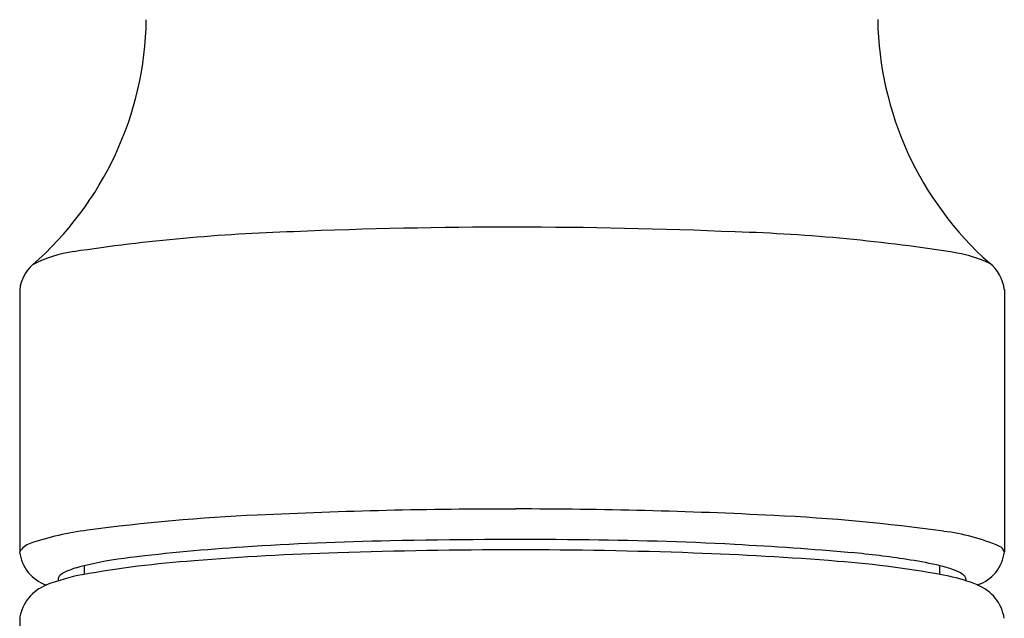
# Model space of a CAD drawing. Units: inches. Extents: x 4537.3 to 4553.4, y 23.5 to 38.6.
# Drawn here: x 4544.8 to 4545.9, y 33.8 to 34.4 of the extents above; entities that cross this region are included whole.
import ezdxf

# ---------------------------------------------------------------- set-up
doc = ezdxf.new("R2010")
doc.units = ezdxf.units.IN
doc.header["$LTSCALE"] = 0.64311
doc.header["$MEASUREMENT"] = 0
doc.layers.get('0').update_dxf_attribs({"color": 255, "linetype": 'CONTINUOUS'})

msp = doc.modelspace()

# ---------------------------------------------------------------- linework, layer by layer
for p, q in [((4544.7695, 34.1156), (4544.7695, 33.8267)), ((4545.8544, 34.1156), (4545.8544, 33.8267)), ((4544.8404, 33.8112), (4544.8404, 33.8018)), ((4545.7834, 33.8017), (4545.7834, 33.8113)), ((4545.8119, 33.7968), (4545.8117, 33.795)), ((4544.7695, 33.7535), (4544.7695, 33.5061))]:
    msp.add_line(p, q)
for centre, radius, start, end in [((4544.5427, 34.4188), 0.3664, 311.0991, 359.0749), ((4546.0814, 34.4189), 0.3666, 180.9342, 228.3705), ((4545.3073, 28.6412), 5.5431, 89.9299, 92.44), ((4545.3173, 28.6817), 5.5026, 87.4953, 90.033), ((4545.1353, 32.1289), 2.0514, 91.7874, 98.5839), ((4545.4997, 32.2716), 1.9084, 80.8684, 88.2553), ((4544.8472, 34.0229), 0.1357, 97.6364, 117.9747), ((4545.7753, 34.0055), 0.1527, 65.8306, 79.7487), ((4544.8121, 34.1108), 0.0428, 131.8037, 173.5996), ((4545.8118, 34.1109), 0.0428, 6.2683, 52.4778), ((4545.3049, 28.401), 5.4728, 89.8839, 92.8653), ((4545.3206, 28.4763), 5.3976, 87.026, 90.0488), ((4545.1288, 31.7041), 2.1652, 92.5808, 97.5524), ((4545.5075, 31.8512), 2.0176, 82.0222, 87.3545), ((4544.8832, 33.5344), 0.3184, 97.0169, 108.7368), ((4545.7634, 33.6376), 0.213, 66.3311, 83.4877), ((4544.789, 33.8145), 0.023, 110.592, 147.8379), ((4545.2467, 30.2998), 3.5396, 91.1125, 93.7378), ((4545.3214, 26.4514), 7.3888, 89.49718, 91.11251), ((4545.3508, 29.7998), 4.0403, 87.071, 89.4972), ((4544.8129, 33.8316), 0.0437, 186.5132, 251.6163), ((4545.1657, 31.5398), 2.297, 93.7378, 96.8598), ((4545.2369, 30.2967), 3.5309, 91.8956, 94.4718), ((4545.3112, 28.2442), 5.5846, 89.9503, 91.961), ((4545.3135, 28.299), 5.5299, 87.9432, 89.9738), ((4545.3941, 30.425), 3.4024, 85.342, 88.015), ((4545.3847, 30.4607), 3.3784, 84.8853, 87.071), ((4545.6001, 32.8678), 0.9618, 81.2117, 84.8853), ((4545.8109, 33.8317), 0.0438, 288.4377, 353.4257), ((4545.8455, 33.8241), 0.00923, 16.3044, 68.4008), ((4544.9453, 33.3716), 0.452, 96.8598, 103.8611), ((4545.045, 32.6417), 1.178, 94.06, 100.0992), ((4545.595, 32.7751), 1.0438, 79.0526, 85.859), ((4545.6638, 33.2798), 0.5449, 77.7367, 81.2117), ((4544.8279, 33.7854), 0.0207, 114.4356, 131.4688), ((4544.8618, 33.7108), 0.1027, 103.9506, 114.4356), ((4545.7457, 33.6565), 0.1594, 72.1251, 77.7367), ((4545.7683, 33.7267), 0.0856, 64.9886, 72.1251), ((4545.7954, 33.7847), 0.0216, 46.4351, 64.9886), ((4544.8827, 33.5743), 0.2315, 101.0244, 111.1472), ((4544.8161, 33.7967), 0.00419, 156.9909, 207.0875), ((4544.8195, 33.7949), 0.00801, 131.4688, 154.4205), ((4545.7589, 33.6322), 0.1711, 67.3939, 78.4346), ((4545.8064, 33.7963), 0.00558, 14.4454, 46.4351), ((4545.8085, 33.7968), 0.00341, 359.1058, 14.4454), ((4544.816, 33.7462), 0.0471, 111.0188, 171.1685), ((4545.8074, 33.7459), 0.0475, 9.1654, 68.6624)]:
    msp.add_arc(centre, radius, start, end)

doc.saveas('drawing.dxf')
